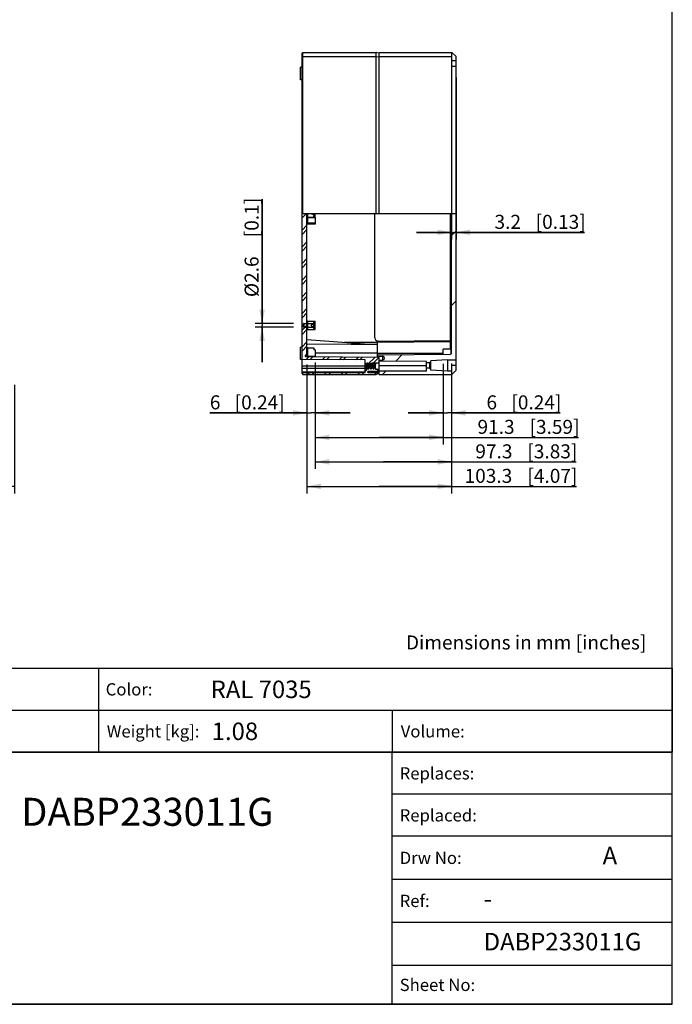
# Model space of a CAD drawing. Extents: x 12 to 202, y 7 to 290.
# Drawn here: x 109 to 202, y 7 to 148 of the extents above; entities that cross this region are included whole.
import ezdxf
from ezdxf.enums import TextEntityAlignment as Align

# ---------------------------------------------------------------- set-up
doc = ezdxf.new("R2010")
doc.units = 0
doc.header["$LTSCALE"] = 19.36
doc.linetypes.add('HIDDEN', pattern=[0.2, 0.1, -0.1])
doc.layers.get('0').update_dxf_attribs({"linetype": 'CONTINUOUS'})
doc.layers.add('DEFAULT_2', color=8, linetype='HIDDEN')
doc.layers.add('EDGEFEAT', color=7, linetype='CONTINUOUS')
doc.styles.get("Standard").update_dxf_attribs({"font": 'ARIAL.TTF'})
doc.styles.add('TEXTSTYLE_1', font='ARIAL.TTF')
doc.dimstyles.new('DIMSTYLE_1', dxfattribs={"dimtxt": 2, "dimasz": 2, "dimexe": 0.18, "dimexo": 0.0625, "dimgap": 0.09, "dimtad": 1, "dimdec": 1, "dimlfac": 5, "dimtxsty": 'STANDARD', "dimblk": '_ARROW_FILLED', "dimblk1": '_ARROW_FILLED', "dimblk2": '_ARROW_FILLED', "dimcen": 0.09, "dimazin": 3, "dimtp": 0.3, "dimtm": 0.3, "dimtfac": 1, "dimtdec": 1, "dimtofl": 0, "dimtmove": 0, "dimatfit": 3, "dimtolj": 1})
doc.dimstyles.new('DIMSTYLE_2', dxfattribs={"dimtxt": 2, "dimasz": 2, "dimexe": 0.18, "dimexo": 0.0625, "dimgap": 0.09, "dimtad": 1, "dimdec": 1, "dimlfac": 5, "dimtxsty": 'STANDARD', "dimblk": '_ARROW_FILLED', "dimblk1": '_ARROW_FILLED', "dimblk2": '_ARROW_FILLED', "dimcen": 0.09, "dimazin": 3, "dimtp": 0.5, "dimtm": 0.5, "dimtfac": 1, "dimtdec": 1, "dimtofl": 0, "dimtmove": 0, "dimatfit": 3, "dimtolj": 1})
doc.dimstyles.new('DIMSTYLE_3', dxfattribs={"dimtxt": 2, "dimasz": 2, "dimexe": 0.18, "dimexo": 0.0625, "dimgap": 0.09, "dimtad": 1, "dimdec": 1, "dimlfac": 5, "dimtxsty": 'STANDARD', "dimblk": '_ARROW_FILLED', "dimblk1": '_ARROW_FILLED', "dimblk2": '_ARROW_FILLED', "dimcen": 0.09, "dimazin": 3, "dimtp": 0.1, "dimtm": 0.1, "dimtfac": 1, "dimtdec": 1, "dimtofl": 0, "dimtmove": 0, "dimatfit": 3, "dimtolj": 1})
doc.dimstyles.new('DIMSTYLE_4', dxfattribs={"dimtxt": 2, "dimasz": 2, "dimexe": 0.18, "dimexo": 0.0625, "dimgap": 0.09, "dimtad": 1, "dimdec": 1, "dimlfac": 5, "dimtxsty": 'STANDARD', "dimblk": '_ARROW_FILLED', "dimblk1": '_ARROW_FILLED', "dimblk2": '_ARROW_FILLED', "dimcen": 0.09, "dimazin": 3, "dimtp": 0.2, "dimtm": 0.2, "dimtfac": 1, "dimtdec": 1, "dimtofl": 0, "dimtmove": 0, "dimatfit": 3, "dimtolj": 1})

# ---------------------------------------------------------------- blocks, each defined once
blk = doc.blocks.new('_ARROW_FILLED')
at = {"color": 0, "linetype": 'BYBLOCK'}
blk.add_solid([(0, 0), (-1, 0.2), (-1, -0.2)], dxfattribs=at)
blk = doc.blocks.new('*D')
at = {"color": 2, "linetype": 'CONTINUOUS'}
for p, q in [((39, 220), (39, 246.63)), ((42.5, 225.6), (42.5, 246.38)), ((46.5, 231.1), (38, 231.1)), ((39, 231.1), (39, 220)), ((46.5, 231.1), (41.5, 231.1)), ((42.5, 231.1), (42.5, 225.6)), ((42.5, 220.1), (42.5, 225.6)), ((113.5, 209.6), (113.5, 225.99)), ((113.5, 225.99), (113.5, 209.25)), ((39, 208.9), (39, 220)), ((46.5, 220.1), (41.5, 220.1)), ((108.75, 209.6), (114.5, 209.6)), ((46.5, 208.9), (38, 208.9)), ((108.75, 208.9), (114.5, 208.9)), ((113.5, 203.9), (113.5, 209.25)), ((113.5, 208.9), (113.5, 203.9)), ((105.95, 208.1), (105.95, 202.4)), ((106.35, 207.4), (106.35, 198.9)), ((107.25, 207.4), (107.25, 198.9)), ((107.69, 208.1), (107.69, 202.4)), ((105.95, 203.4), (87.74, 203.4)), ((87.74, 203.4), (106.82, 203.4)), ((112.69, 203.4), (106.82, 203.4)), ((107.69, 203.4), (112.69, 203.4)), ((106.35, 199.9), (87.73, 199.9)), ((87.73, 199.9), (106.8, 199.9)), ((112.25, 199.9), (106.8, 199.9)), ((107.25, 199.9), (112.25, 199.9)), ((46.5, 143), (31, 143)), ((32, 143), (32, 120)), ((47.7, 141.8), (34.5, 141.8)), ((35.5, 141.8), (35.5, 120)), ((47.7, 140), (38, 140)), ((39, 140), (39, 120)), ((51, 139.8), (41.5, 139.8)), ((42.5, 139.8), (42.5, 120)), ((171.1, 139.43), (171.1, 116.29)), ((170.46, 138.46), (170.46, 116.29)), ((49, 136), (45.16, 136)), ((46.16, 136), (46.16, 120)), ((143.4, 104.25), (143.4, 122.02)), ((143.4, 122.02), (143.4, 104)), ((32, 97), (32, 120)), ((35.5, 98.2), (35.5, 120)), ((39, 100), (39, 120)), ((42.5, 100.2), (42.5, 120)), ((46.16, 104), (46.16, 120)), ((170.46, 117.29), (165.46, 117.29)), ((165.46, 117.29), (170.78, 117.29)), ((189.46, 117.29), (170.78, 117.29)), ((171.1, 117.29), (189.46, 117.29)), ((147.86, 104.25), (142.4, 104.25)), ((49, 104), (45.16, 104)), ((147.86, 103.75), (142.4, 103.75)), ((143.4, 98.75), (143.4, 104)), ((143.4, 103.75), (143.4, 98.75)), ((50.5, 102.5), (50.5, 87)), ((105.5, 102.5), (105.5, 87)), ((47.7, 100), (38, 100)), ((51, 100.2), (41.5, 100.2)), ((49.2, 98.5), (49.2, 83.5)), ((52.5, 98.7), (52.5, 90.5)), ((103.5, 98.7), (103.5, 90.5)), ((106.8, 98.5), (106.8, 83.5)), ((151, 98.7), (151, 83.5)), ((169.26, 98.5), (169.26, 87)), ((169.26, 98.5), (169.26, 90.5)), ((170.46, 98.54), (170.46, 80)), ((170.46, 98.54), (170.46, 83.5)), ((170.46, 98.54), (170.46, 90.5)), ((47.7, 98.2), (34.5, 98.2)), ((149.8, 98.41), (149.8, 80)), ((151, 98.1), (151, 87)), ((151, 98.1), (151, 90.5)), ((46.5, 97), (31, 97)), ((149.8, 96.7), (149.8, 90.5)), ((48, 95.5), (48, 80)), ((108, 95.5), (108, 80)), ((52.5, 91.5), (78, 91.5)), ((103.5, 91.5), (78, 91.5)), ((149.8, 91.5), (135.93, 91.5)), ((135.93, 91.5), (150.4, 91.5)), ((156, 91.5), (150.4, 91.5)), ((151, 91.5), (156, 91.5)), ((169.26, 91.5), (164.26, 91.5)), ((164.26, 91.5), (169.86, 91.5)), ((185.99, 91.5), (169.86, 91.5)), ((170.46, 91.5), (185.99, 91.5)), ((50.5, 88), (78, 88)), ((105.5, 88), (78, 88)), ((151, 88), (160.13, 88)), ((169.26, 88), (160.13, 88)), ((160.13, 88), (188.58, 88)), ((49.2, 84.5), (78, 84.5)), ((106.8, 84.5), (78, 84.5)), ((151, 84.5), (160.73, 84.5)), ((170.46, 84.5), (160.73, 84.5)), ((160.73, 84.5), (188.27, 84.5)), ((48, 81), (78, 81)), ((108, 81), (78, 81)), ((149.8, 81), (160.13, 81)), ((170.46, 81), (160.13, 81)), ((160.13, 81), (188.29, 81))]:
    blk.add_line(p, q, dxfattribs=at)
at = {"color": 2, "linetype": 'CONTINUOUS', "xscale": 2, "yscale": 2, "zscale": 2}
for p, rotation in [((39, 231.1), 90), ((42.5, 231.1), 90), ((42.5, 220.1), 270), ((113.5, 209.6), 270), ((39, 208.9), 270), ((113.5, 208.9), 90), ((107.69, 203.4), 180), ((107.25, 199.9), 180), ((32, 143), 90), ((35.5, 141.8), 90), ((39, 140), 90), ((42.5, 139.8), 90), ((46.16, 136), 90), ((171.1, 117.29), 180), ((46.16, 104), 270), ((143.4, 104.25), 270), ((143.4, 103.75), 90), ((39, 100), 270), ((42.5, 100.2), 270), ((35.5, 98.2), 270), ((32, 97), 270), ((52.5, 91.5), 180), ((151, 91.5), 180), ((170.46, 91.5), 180), ((50.5, 88), 180), ((151, 88), 180), ((49.2, 84.5), 180), ((151, 84.5), 180), ((48, 81), 180), ((149.8, 81), 180)]:
    blk.add_blockref('_ARROW_FILLED', p, dxfattribs=dict(at, rotation=rotation))
for p in [(105.95, 203.4), (106.35, 199.9), (170.46, 117.29), (103.5, 91.5), (149.8, 91.5), (169.26, 91.5), (105.5, 88), (169.26, 88), (106.8, 84.5), (170.46, 84.5), (108, 81), (170.46, 81)]:
    blk.add_blockref('_ARROW_FILLED', p, dxfattribs=at)
at = {"color": 2, "linetype": 'CONTINUOUS'}
for s, p in [('[4.37]', (38.5, 239.65)), ('[2.17]', (42, 239.4)), ('111', (38.5, 232.99)), ('55', (42, 234.29)), ('[0.14]', (113, 219.01)), ('3.5', (113, 213.12)), ('[9.06]', (31.5, 119.84)), ('[8.58]', (35, 119.84)), ('[7.87]', (38.5, 119.84)), ('[7.8]', (42, 120.62)), ('[6.3]', (45.66, 120.62)), ('[0.1]', (142.9, 116.59)), ('198', (42, 113.96)), ('160', (45.66, 113.96)), ('230', (31.5, 113.18)), ('218', (35, 113.18)), ('200', (38.5, 113.18)), ('%%c2.6', (142.9, 108.04))]:
    blk.add_text(s, height=2, rotation=90, dxfattribs=at).set_placement(p)
for s, p in [('%%c8.7', (87.74, 203.9)), ('[0.34]', (96.29, 203.9)), ('%%c4.5', (87.73, 200.4)), ('[0.18]', (96.28, 200.4)), ('3.2', (176.6, 117.79)), ('[0.13]', (182.48, 117.79)), ('255', (70.4, 92)), ('[10.04]', (77.06, 92)), ('6', (135.93, 92)), ('[0.24]', (139.48, 92)), ('6', (175.45, 92)), ('[0.24]', (179.01, 92)), ('275', (70.4, 88.5)), ('[10.83]', (77.06, 88.5)), ('91.3', (174.17, 88.5)), ('[3.59]', (181.6, 88.5)), ('288', (70.4, 85)), ('[11.34]', (77.06, 85)), ('97.3', (173.86, 85)), ('[3.83]', (181.29, 85)), ('300', (70.4, 81.5)), ('[11.81]', (77.06, 81.5)), ('103.3', (172.32, 81.5)), ('[4.07]', (181.3, 81.5))]:
    blk.add_text(s, height=2, dxfattribs=at).set_placement(p)

msp = doc.modelspace()

# ---------------------------------------------------------------- linework, layer by layer
at = {"color": 7, "linetype": 'CONTINUOUS'}
for p, q in [((202, 7), (202, 290)), ((160.1, 143), (170.5, 143)), ((160.1, 142.4), (170.5, 142.4)), ((170.5, 120), (170.5, 143)), ((171.1, 142.4), (170.5, 143)), ((171.1, 97.6), (171.1, 142.4)), ((149.1, 140.902), (148.9, 140.9)), ((148.9, 139.1), (148.9, 140.9)), ((171.1, 141.8), (170.5, 141.8)), ((171.1, 140.995), (170.5, 141)), ((149.1, 139.098), (148.9, 139.1)), ((149.1, 97.9), (149.1, 120)), ((149.1, 120), (171.1, 120)), ((149.8, 99.513), (149.8, 120)), ((150.8, 119.478), (150.8, 120)), ((151, 119.431), (151, 120)), ((170.311, 101.779), (170.311, 120)), ((170.46, 100.039), (170.46, 120)), ((151, 118.45), (149.859, 118.44)), ((150.8, 119.478), (151, 119.48)), ((151, 118.6), (151, 118.45)), ((149.859, 104.61), (151, 104.6)), ((150.8, 104.522), (151, 104.52)), ((150.8, 103.478), (150.8, 104.522)), ((151, 103.4), (151, 104.6)), ((149.859, 103.39), (151, 103.4)), ((150.8, 103.478), (151, 103.48)), ((149.8, 101.97), (159.3, 101.247)), ((156.102, 101.27), (149.8, 101.321)), ((159.9, 101.56), (155.183, 101.56)), ((159.9, 99.424), (159.9, 101.8)), ((170.311, 101.779), (159.9, 101.688)), ((170.311, 101.629), (159.9, 101.538)), ((170.46, 101.779), (170.311, 101.779)), ((170.311, 100.599), (170.311, 101.629)), ((149.1, 100.902), (148.9, 100.9)), ((148.9, 99.1), (148.9, 100.9)), ((149.618, 99.73), (149.8, 99.913)), ((149.859, 100.81), (150.8, 100.802)), ((150.8, 100.802), (150.8, 100.5)), ((151, 100.5), (150.8, 100.5)), ((151, 100.5), (151, 99.6)), ((159.9, 100.02), (151, 100.02)), ((159.3, 101.247), (156.102, 101.27)), ((159.9, 101.244), (159.3, 101.25)), ((169.26, 100), (159.9, 100)), ((159.9, 99.798), (170.311, 99.889)), ((170.401, 100.599), (169.26, 100.59)), ((169.26, 99.88), (169.26, 100.59)), ((149.1, 99.098), (148.9, 99.1)), ((158.1, 99.076), (149.1, 99.12)), ((149.6, 99.574), (149.6, 99.688)), ((149.618, 99.73), (149.618, 99.55)), ((160.1, 99.423), (149.659, 99.514)), ((149.859, 99.59), (151, 99.6)), ((158.1, 98.59), (158.1, 99.076)), ((158.1, 97.989), (158.1, 98.57)), ((158.108, 98.59), (158.108, 98.59)), ((158.148, 98.55), (158.142, 98.57)), ((158.148, 98.53), (158.148, 98.55)), ((158.154, 98.51), (158.148, 98.53)), ((158.148, 98.499), (158.168, 98.395)), ((158.172, 98.494), (158.183, 98.466)), ((158.188, 98.49), (158.187, 98.49)), ((158.188, 98.49), (158.286, 98.49)), ((158.326, 98.53), (158.32, 98.51)), ((158.326, 98.55), (158.348, 98.523)), ((158.326, 98.55), (158.326, 98.53)), ((158.326, 98.53), (158.348, 98.505)), ((158.466, 98.59), (158.366, 98.59)), ((158.411, 98.476), (158.433, 98.349)), ((158.466, 98.59), (158.466, 98.59)), ((158.506, 98.55), (158.5, 98.57)), ((158.506, 98.53), (158.506, 98.55)), ((158.512, 98.51), (158.506, 98.53)), ((158.506, 98.499), (158.526, 98.395)), ((158.53, 98.495), (158.541, 98.466)), ((158.546, 98.49), (158.545, 98.49)), ((158.546, 98.49), (158.644, 98.49)), ((158.684, 98.53), (158.678, 98.51)), ((158.684, 98.55), (158.706, 98.523)), ((158.684, 98.55), (158.684, 98.53)), ((158.684, 98.53), (158.706, 98.505)), ((158.824, 98.59), (158.724, 98.59)), ((158.769, 98.476), (158.791, 98.349)), ((158.824, 98.59), (158.824, 98.59)), ((158.864, 98.55), (158.858, 98.57)), ((158.864, 98.53), (158.864, 98.55)), ((158.87, 98.51), (158.864, 98.53)), ((158.864, 98.499), (158.884, 98.395)), ((158.888, 98.495), (158.898, 98.47)), ((158.898, 98.47), (158.911, 98.422)), ((158.904, 98.49), (159.002, 98.49)), ((158.904, 98.49), (158.904, 98.49)), ((159.042, 98.53), (159.036, 98.51)), ((159.042, 98.55), (159.064, 98.523)), ((159.042, 98.55), (159.042, 98.53)), ((159.042, 98.53), (159.064, 98.505)), ((159.182, 98.59), (159.082, 98.59)), ((159.082, 98.59), (159.102, 98.566)), ((159.102, 98.566), (159.122, 98.499)), ((159.182, 98.59), (159.182, 98.59)), ((159.222, 98.55), (159.216, 98.57)), ((159.222, 98.53), (159.222, 98.55)), ((159.228, 98.51), (159.222, 98.53)), ((159.222, 98.499), (159.242, 98.395)), ((159.246, 98.494), (159.257, 98.465)), ((159.262, 98.49), (159.261, 98.49)), ((159.262, 98.49), (159.36, 98.49)), ((159.4, 98.53), (159.394, 98.51)), ((159.4, 98.55), (159.422, 98.523)), ((159.4, 98.55), (159.4, 98.53)), ((159.4, 98.53), (159.422, 98.505)), ((159.54, 98.59), (159.44, 98.59)), ((159.44, 98.59), (159.46, 98.566)), ((159.46, 98.566), (159.48, 98.498)), ((159.56, 98.584), (159.54, 98.59)), ((159.58, 98.53), (159.58, 98.55)), ((159.58, 98.498), (159.6, 98.393)), ((159.6, 98.65), (160.1, 98.65)), ((159.6, 97.824), (159.6, 98.65)), ((159.9, 99.607), (160.649, 99.581)), ((160.1, 97), (160.1, 99.423)), ((160.1, 99.04), (160.649, 99.059)), ((166.9, 98.841), (160.1, 98.9)), ((160.649, 99.059), (160.649, 99.581)), ((166.9, 97.479), (166.9, 98.841)), ((167.3, 98.64), (166.9, 98.64)), ((167.5, 98.84), (167.3, 98.64)), ((167.3, 98.64), (167.3, 97.88)), ((169.9, 99.055), (167.5, 98.929)), ((167.5, 97.591), (167.5, 98.929)), ((169.9, 99.055), (171.1, 99.065)), ((169.9, 99.055), (169.9, 97.465)), ((149.1, 98.2), (158.1, 98.2)), ((149.1, 97.9), (158.1, 97.9)), ((149.1, 97.24), (158.1, 97.284)), ((149.1, 97.1), (149.1, 97.24)), ((149.1, 97.1), (149.2, 97)), ((158.1, 98.183), (158.122, 98.039)), ((158.103, 97.966), (158.1, 97.978)), ((158.1, 97.284), (158.1, 97.978)), ((158.115, 97.925), (158.103, 97.966)), ((158.103, 97.911), (158.107, 97.91)), ((158.107, 97.91), (158.108, 97.91)), ((158.122, 98.039), (158.143, 97.918)), ((158.141, 97.89), (158.147, 97.87)), ((158.143, 97.918), (158.165, 97.838)), ((158.147, 97.87), (158.147, 97.85)), ((158.147, 97.85), (158.153, 97.831)), ((158.168, 98.395), (158.188, 98.268)), ((158.183, 98.466), (158.197, 98.415)), ((158.187, 97.81), (158.287, 97.81)), ((158.187, 97.81), (158.187, 97.81)), ((158.188, 98.268), (158.207, 98.132)), ((158.197, 98.415), (158.211, 98.345)), ((158.207, 98.132), (158.227, 98.005)), ((158.227, 98.005), (158.247, 97.901)), ((158.237, 98.2), (158.238, 98.2)), ((158.247, 97.901), (158.267, 97.834)), ((158.305, 97.895), (158.327, 97.87)), ((158.305, 97.877), (158.314, 97.865)), ((158.327, 97.87), (158.333, 97.889)), ((158.327, 97.85), (158.327, 97.87)), ((158.367, 97.91), (158.465, 97.91)), ((158.432, 98.108), (158.393, 98.326)), ((158.42, 97.995), (158.398, 98.089)), ((158.443, 97.932), (158.42, 97.995)), ((158.445, 98.038), (158.432, 98.108)), ((158.433, 98.349), (158.478, 98.051)), ((158.465, 97.91), (158.443, 97.932)), ((158.459, 97.976), (158.445, 98.038)), ((158.472, 97.929), (158.459, 97.976)), ((158.465, 97.91), (158.466, 97.91)), ((158.481, 97.905), (158.472, 97.929)), ((158.478, 98.051), (158.5, 97.924)), ((158.499, 97.89), (158.505, 97.87)), ((158.5, 97.924), (158.523, 97.84)), ((160.1, 97.4), (158.5, 97.4)), ((158.5, 97.251), (158.5, 97.4)), ((160.1, 97.353), (158.5, 97.343)), ((158.5, 97.251), (160.1, 97.24)), ((158.505, 97.87), (158.505, 97.85)), ((158.505, 97.85), (158.511, 97.831)), ((158.526, 98.395), (158.546, 98.268)), ((158.541, 98.466), (158.555, 98.413)), ((158.545, 97.81), (158.645, 97.81)), ((158.545, 97.81), (158.545, 97.81)), ((158.546, 98.268), (158.565, 98.132)), ((158.555, 98.413), (158.571, 98.34)), ((158.565, 98.132), (158.585, 98.005)), ((158.585, 98.005), (158.605, 97.901)), ((158.595, 98.2), (158.596, 98.2)), ((158.605, 97.901), (158.625, 97.834)), ((158.663, 97.895), (158.685, 97.87)), ((158.663, 97.877), (158.672, 97.865)), ((158.685, 97.87), (158.691, 97.889)), ((158.685, 97.85), (158.685, 97.87)), ((158.725, 97.91), (158.823, 97.91)), ((158.79, 98.108), (158.751, 98.326)), ((158.787, 97.965), (158.769, 98.029)), ((158.805, 97.924), (158.787, 97.965)), ((158.803, 98.038), (158.79, 98.108)), ((158.791, 98.349), (158.836, 98.051)), ((158.817, 97.975), (158.803, 98.038)), ((158.83, 97.929), (158.817, 97.975)), ((158.823, 97.91), (158.824, 97.91)), ((158.839, 97.905), (158.83, 97.929)), ((158.836, 98.051), (158.858, 97.924)), ((158.857, 97.89), (158.863, 97.87)), ((158.858, 97.924), (158.881, 97.84)), ((158.863, 97.87), (158.863, 97.85)), ((158.863, 97.85), (158.869, 97.831)), ((158.884, 98.395), (158.904, 98.268)), ((158.902, 97.81), (158.903, 97.81)), ((158.903, 97.81), (159.003, 97.81)), ((158.904, 98.268), (158.923, 98.132)), ((158.911, 98.422), (158.926, 98.354)), ((158.923, 98.132), (158.943, 98.005)), ((158.943, 98.005), (158.963, 97.901)), ((158.971, 98.311), (158.949, 98.405)), ((158.954, 98.2), (158.954, 98.2)), ((158.963, 97.901), (158.983, 97.834)), ((159.021, 97.895), (159.043, 97.87)), ((159.021, 97.877), (159.03, 97.865)), ((159.043, 97.87), (159.049, 97.889)), ((159.043, 97.85), (159.043, 97.87)), ((159.083, 97.91), (159.181, 97.91)), ((159.145, 97.966), (159.127, 98.03)), ((159.163, 97.924), (159.145, 97.966)), ((159.172, 97.985), (159.157, 98.057)), ((159.162, 98.268), (159.181, 98.132)), ((159.187, 97.932), (159.172, 97.985)), ((159.181, 98.132), (159.201, 98.005)), ((159.181, 97.91), (159.182, 97.91)), ((159.197, 97.905), (159.187, 97.932)), ((159.215, 97.89), (159.221, 97.87)), ((159.221, 97.87), (159.221, 97.85)), ((159.221, 97.85), (159.227, 97.831)), ((159.242, 98.395), (159.262, 98.268)), ((159.257, 98.465), (159.271, 98.413)), ((159.261, 97.81), (159.361, 97.81)), ((159.261, 97.81), (159.261, 97.81)), ((159.262, 98.268), (159.281, 98.132)), ((159.271, 98.413), (159.286, 98.343)), ((159.281, 98.132), (159.301, 98.005)), ((159.301, 98.005), (159.321, 97.901)), ((159.311, 98.2), (159.312, 98.2)), ((159.311, 98.2), (159.321, 98.139)), ((159.321, 97.901), (159.341, 97.834)), ((159.379, 97.895), (159.401, 97.87)), ((159.381, 97.871), (159.39, 97.862)), ((159.401, 97.87), (159.407, 97.889)), ((159.401, 97.85), (159.401, 97.87)), ((159.441, 97.91), (159.539, 97.91)), ((159.503, 97.966), (159.485, 98.03)), ((159.489, 98.2), (159.489, 98.2)), ((159.521, 97.924), (159.503, 97.966)), ((159.531, 97.98), (159.517, 98.046)), ((159.52, 98.265), (159.54, 98.129)), ((159.545, 97.931), (159.531, 97.98)), ((159.539, 97.91), (159.54, 97.91)), ((159.54, 98.129), (159.56, 98.001)), ((159.555, 97.905), (159.545, 97.931)), ((159.56, 98.001), (159.58, 97.898)), ((159.573, 97.89), (159.579, 97.87)), ((159.579, 97.87), (159.579, 97.85)), ((159.579, 97.85), (159.585, 97.83)), ((159.585, 97.83), (159.6, 97.815)), ((159.588, 97.873), (159.6, 97.831)), ((159.6, 97.75), (159.6, 97.815)), ((159.6, 97.75), (160.1, 97.75)), ((160.1, 97.107), (159.7, 97)), ((160.1, 98.26), (166.9, 98.26)), ((166.9, 97.479), (160.1, 97.42)), ((167.3, 97.88), (166.9, 97.88)), ((167.5, 97.68), (167.3, 97.88)), ((169.9, 97.465), (167.5, 97.591)), ((170.5, 97.46), (169.9, 97.465)), ((171.1, 98.26), (170.5, 98.26)), ((170.5, 97), (170.5, 98.26)), ((171.1, 97.6), (170.5, 97)), ((149.2, 97), (159.7, 97)), ((160.1, 97), (170.5, 97)), ((17, 7), (202, 7))]:
    msp.add_line(p, q, dxfattribs=at)
at = {"color": 2, "linetype": 'CONTINUOUS'}
for p, q in [((149.128, 120), (149.1, 119.972)), ((149.723, 120), (149.1, 119.377)), ((149.8, 118.292), (149.1, 117.592)), ((149.8, 117.697), (149.1, 116.997)), ((171.1, 117.456), (170.46, 116.816)), ((149.8, 115.911), (149.1, 115.211)), ((149.8, 115.316), (149.1, 114.616)), ((149.8, 113.531), (149.1, 112.831)), ((149.8, 112.936), (149.1, 112.236)), ((149.8, 111.15), (149.1, 110.45)), ((149.8, 110.555), (149.1, 109.855)), ((149.8, 108.77), (149.1, 108.07)), ((149.8, 108.175), (149.1, 107.475)), ((171.1, 107.5), (170.46, 106.86)), ((149.8, 106.389), (149.1, 105.689)), ((149.8, 105.794), (149.1, 105.094)), ((149.8, 104.009), (149.1, 103.309)), ((149.8, 103.414), (149.1, 102.714)), ((149.8, 101.628), (149.1, 100.928)), ((149.8, 101.033), (149.1, 100.333)), ((150.062, 99.51), (149.669, 99.117)), ((150.652, 99.505), (150.262, 99.114)), ((152.422, 99.49), (152.038, 99.106)), ((153.012, 99.484), (152.63, 99.103)), ((154.782, 99.469), (154.407, 99.094)), ((155.372, 99.464), (154.999, 99.091)), ((157.142, 99.448), (156.776, 99.082)), ((157.732, 99.443), (157.368, 99.08)), ((159.502, 99.428), (158.564, 98.49)), ((160.092, 99.423), (159.221, 98.552)), ((163.429, 99.829), (162.48, 98.879)), ((150.178, 97.245), (149.933, 97)), ((150.776, 97.248), (150.528, 97)), ((152.57, 97.257), (152.313, 97)), ((153.168, 97.26), (152.908, 97)), ((154.962, 97.269), (154.694, 97)), ((155.56, 97.272), (155.289, 97)), ((157.354, 97.28), (157.074, 97)), ((157.952, 97.283), (157.669, 97)), ((158.508, 97.839), (158.1, 97.431)), ((159.697, 97.243), (159.454, 97)), ((160.1, 97.646), (159.854, 97.4)), ((161.028, 97.428), (160.6, 97)), ((27, 55), (202, 55)), ((120, 55), (120, 49)), ((202, 55), (202, 49)), ((27, 49), (202, 49)), ((27, 49), (120, 49)), ((120, 49), (120, 43)), ((120, 49), (202, 49)), ((120, 49), (120, 43)), ((162, 49), (162, 43)), ((202, 49), (202, 43)), ((27, 43), (120, 43)), ((202, 43), (92, 43)), ((120, 43), (202, 43)), ((162, 7), (162, 43)), ((202, 43), (200, 43)), ((202, 7), (202, 43)), ((202, 37), (162, 37)), ((202, 31), (162, 31)), ((202, 24.851), (162, 24.851)), ((202, 18.703), (162, 18.703)), ((202, 12.555), (162, 12.555)), ((202, 7), (92, 7))]:
    msp.add_line(p, q, dxfattribs=at)
at = {"color": 7, "linetype": 'CONTINUOUS'}
for points in [[(150.8, 119.819), (150.736, 119.833), (150.678, 119.847), (150.624, 119.862), (150.575, 119.877), (150.53, 119.892), (150.49, 119.908), (150.454, 119.926), (150.423, 119.945), (150.398, 119.968), (150.386, 119.995), (150.387, 120)], [(150.8, 104.181), (150.741, 104.168), (150.686, 104.155), (150.636, 104.141), (150.589, 104.128), (150.547, 104.114), (150.507, 104.099), (150.472, 104.084), (150.441, 104.067), (150.414, 104.048), (150.394, 104.026), (150.385, 104)], [(150.385, 104), (150.394, 103.974), (150.414, 103.952), (150.441, 103.933), (150.472, 103.916), (150.507, 103.901), (150.547, 103.886), (150.589, 103.872), (150.636, 103.859), (150.686, 103.845), (150.741, 103.832), (150.8, 103.819)], [(170.311, 101.779), (170.312, 101.673), (170.312, 101.641), (170.311, 101.629)], [(158.142, 98.57), (158.128, 98.584), (158.108, 98.59)], [(158.108, 98.59), (158.128, 98.566), (158.148, 98.499)], [(158.187, 98.49), (158.168, 98.496), (158.154, 98.51)], [(158.242, 98.37), (158.224, 98.434), (158.206, 98.476)], [(158.32, 98.51), (158.306, 98.496), (158.286, 98.49)], [(158.286, 98.49), (158.308, 98.468), (158.331, 98.405), (158.353, 98.311), (158.398, 98.089)], [(158.366, 98.59), (158.346, 98.584), (158.332, 98.57), (158.326, 98.55)], [(158.348, 98.523), (158.371, 98.447), (158.393, 98.334), (158.415, 98.2)], [(158.348, 98.505), (158.371, 98.433), (158.393, 98.326)], [(158.366, 98.59), (158.388, 98.56), (158.411, 98.476)], [(158.5, 98.57), (158.486, 98.584), (158.466, 98.59)], [(158.466, 98.59), (158.486, 98.566), (158.506, 98.499)], [(158.545, 98.49), (158.526, 98.496), (158.512, 98.51)], [(158.6, 98.371), (158.582, 98.435), (158.564, 98.476)], [(158.678, 98.51), (158.664, 98.496), (158.644, 98.49)], [(158.711, 98.311), (158.689, 98.405), (158.666, 98.468), (158.644, 98.49)], [(158.724, 98.59), (158.704, 98.584), (158.69, 98.57), (158.684, 98.55)], [(158.706, 98.523), (158.729, 98.447), (158.751, 98.334), (158.773, 98.2)], [(158.706, 98.505), (158.729, 98.433), (158.751, 98.326)], [(158.724, 98.59), (158.746, 98.56), (158.769, 98.476)], [(158.858, 98.57), (158.844, 98.584), (158.824, 98.59)], [(158.824, 98.59), (158.844, 98.566), (158.864, 98.499)], [(158.904, 98.49), (158.884, 98.496), (158.87, 98.51)], [(158.949, 98.405), (158.926, 98.468), (158.904, 98.49)], [(159.036, 98.51), (159.022, 98.496), (159.002, 98.49)], [(159.074, 98.29), (159.056, 98.371), (159.038, 98.435), (159.02, 98.476), (159.002, 98.49)], [(159.082, 98.59), (159.062, 98.584), (159.048, 98.57), (159.042, 98.55)], [(159.064, 98.523), (159.087, 98.447), (159.109, 98.334), (159.131, 98.2)], [(159.064, 98.505), (159.087, 98.433), (159.109, 98.326)], [(159.122, 98.499), (159.142, 98.395), (159.162, 98.268)], [(159.216, 98.57), (159.202, 98.584), (159.182, 98.59)], [(159.182, 98.59), (159.202, 98.566), (159.222, 98.499)], [(159.261, 98.49), (159.242, 98.496), (159.228, 98.51)], [(159.316, 98.371), (159.298, 98.435), (159.28, 98.476)], [(159.394, 98.51), (159.38, 98.496), (159.36, 98.49)], [(159.432, 98.29), (159.414, 98.371), (159.396, 98.435), (159.378, 98.476), (159.36, 98.49)], [(159.44, 98.59), (159.42, 98.584), (159.406, 98.57), (159.4, 98.55)], [(159.422, 98.523), (159.445, 98.447), (159.467, 98.334), (159.489, 98.2)], [(159.422, 98.505), (159.445, 98.433), (159.467, 98.326)], [(159.48, 98.498), (159.5, 98.393), (159.52, 98.265)], [(159.54, 98.59), (159.56, 98.566), (159.58, 98.498)], [(159.58, 98.55), (159.574, 98.57), (159.56, 98.584)], [(159.6, 98.496), (159.586, 98.511), (159.58, 98.53)], [(158.108, 97.91), (158.126, 97.904), (158.141, 97.89)], [(158.153, 97.831), (158.167, 97.816), (158.187, 97.81)], [(158.211, 98.345), (158.226, 98.265), (158.26, 98.074)], [(158.237, 98.2), (158.26, 98.066), (158.282, 97.953), (158.305, 97.877)], [(158.295, 98.11), (158.26, 98.29), (158.242, 98.37)], [(158.26, 98.074), (158.282, 97.967), (158.305, 97.895)], [(158.287, 97.81), (158.306, 97.816), (158.321, 97.83), (158.327, 97.85)], [(158.367, 97.91), (158.349, 97.924), (158.331, 97.965), (158.313, 98.029), (158.295, 98.11)], [(158.333, 97.889), (158.347, 97.904), (158.367, 97.91)], [(158.466, 97.91), (158.484, 97.904), (158.499, 97.89)], [(158.511, 97.831), (158.525, 97.816), (158.545, 97.81)], [(158.571, 98.34), (158.586, 98.256), (158.618, 98.074)], [(158.596, 98.2), (158.618, 98.066), (158.64, 97.953), (158.663, 97.877)], [(158.658, 98.089), (158.618, 98.29), (158.6, 98.371)], [(158.618, 98.074), (158.64, 97.967), (158.663, 97.895)], [(158.645, 97.81), (158.664, 97.816), (158.679, 97.83), (158.685, 97.85)], [(158.725, 97.91), (158.703, 97.932), (158.68, 97.995), (158.658, 98.089)], [(158.691, 97.889), (158.705, 97.904), (158.725, 97.91)], [(158.769, 98.029), (158.751, 98.11), (158.711, 98.311)], [(158.824, 97.91), (158.842, 97.904), (158.857, 97.89)], [(158.869, 97.831), (158.883, 97.816), (158.902, 97.81)], [(158.926, 98.354), (158.941, 98.274), (158.976, 98.074)], [(158.954, 98.2), (158.976, 98.066), (158.998, 97.953), (159.021, 97.877)], [(159.083, 97.91), (159.065, 97.924), (159.047, 97.965), (159.029, 98.029), (159.011, 98.11), (158.971, 98.311)], [(158.976, 98.074), (158.998, 97.967), (159.021, 97.895)], [(159.003, 97.81), (159.022, 97.816), (159.037, 97.83), (159.043, 97.85)], [(159.049, 97.889), (159.063, 97.904), (159.083, 97.91)], [(159.127, 98.03), (159.109, 98.111), (159.074, 98.29)], [(159.157, 98.057), (159.143, 98.134), (159.109, 98.326)], [(159.182, 97.91), (159.2, 97.904), (159.215, 97.89)], [(159.201, 98.005), (159.221, 97.901), (159.241, 97.834)], [(159.227, 97.831), (159.241, 97.816), (159.261, 97.81)], [(159.286, 98.343), (159.3, 98.264), (159.341, 98.025)], [(159.374, 98.089), (159.334, 98.29), (159.316, 98.371)], [(159.334, 98.074), (159.356, 97.967), (159.379, 97.895)], [(159.341, 98.025), (159.361, 97.932), (159.381, 97.871)], [(159.361, 97.81), (159.38, 97.816), (159.395, 97.83), (159.401, 97.85)], [(159.441, 97.91), (159.419, 97.932), (159.396, 97.995), (159.374, 98.089)], [(159.407, 97.889), (159.421, 97.904), (159.441, 97.91)], [(159.485, 98.03), (159.467, 98.11), (159.432, 98.29)], [(159.517, 98.046), (159.503, 98.121), (159.467, 98.326)], [(159.54, 97.91), (159.558, 97.904), (159.573, 97.89)]]:
    msp.add_lwpolyline(points, dxfattribs=at)
for centre, radius, start, end in [((149.86, 104.67), 0.06, 180.01252, 269.50011), ((149.86, 103.33), 0.06, 90.49989, 179.98748), ((170.31, 101.779), 0.15, 270.5, 360), ((149.86, 100.87), 0.06, 180.01252, 269.50011), ((170.31, 100.039), 0.15, 270.5, 360), ((170.4, 100.659), 0.06, 270.49989, 359.98738), ((149.66, 99.688), 0.06, 135, 180), ((149.66, 99.574), 0.06, 180, 269.5), ((149.86, 99.53), 0.06, 90.49989, 179.98748), ((160.64, 99.32), 0.261, 272, 88)]:
    msp.add_arc(centre, radius, start, end, dxfattribs=at)
at = {"layer": 'DEFAULT_2', "color": 8, "linetype": 'HIDDEN'}
for p, q in [((149.3, 103.81), (149.3, 104.19)), ((149.36, 104.255), (150.8, 104.255)), ((150.8, 104.3), (151, 104.3)), ((149.36, 103.745), (150.8, 103.745)), ((150.8, 103.7), (151, 103.7))]:
    msp.add_line(p, q, dxfattribs=at)
for centre, start, end in [((149.36, 104.195), 90, 180.00073), ((149.36, 103.805), 179.99927, 270)]:
    msp.add_arc(centre, 0.06, start, end, dxfattribs=at)
at = {"layer": 'EDGEFEAT', "color": 7, "linetype": 'CONTINUOUS'}
for p, q in [((149.2, 143), (149.1, 142.9)), ((149.1, 120), (149.1, 142.9)), ((149.1, 142.359), (149.2, 142.4)), ((149.2, 120), (149.2, 143)), ((149.2, 143), (159.7, 143)), ((149.2, 142.4), (159.7, 142.4)), ((159.7, 120), (159.7, 143)), ((160.1, 142.893), (159.7, 143)), ((159.7, 142.4), (160.1, 142.356)), ((160.1, 120), (160.1, 143)), ((149.859, 120), (149.859, 119.424)), ((159.5, 102.2), (159.5, 120)), ((151, 119.431), (149.859, 119.424)), ((151, 119.374), (149.859, 119.367)), ((149.859, 119.367), (149.859, 118.441)), ((151, 118.6), (149.859, 118.6)), ((151, 119.431), (151, 118.6)), ((149.859, 104.61), (149.859, 103.39)), ((149.859, 100.81), (149.859, 99.59)), ((170.401, 99.923), (170.401, 100.599)), ((149.1, 97.24), (149.1, 97.9)), ((149.1, 97.353), (158.1, 97.39)), ((160.1, 97.48), (166.9, 97.539))]:
    msp.add_line(p, q, dxfattribs=at)
at = {"layer": 'EDGEFEAT', "color": 8, "linetype": 'HIDDEN'}
for p, q in [((149.3, 103.805), (149.3, 104.195)), ((149.36, 104.255), (149.36, 103.745))]:
    msp.add_line(p, q, dxfattribs=at)
at = {"layer": 'EDGEFEAT', "color": 7, "linetype": 'CONTINUOUS'}
msp.add_lwpolyline([(149.859, 119.424), (149.859, 119.411), (149.859, 119.391), (149.859, 119.367)], dxfattribs=at)
msp.add_arc((159.9, 102.2), 0.4, 180, 270, dxfattribs=at)

# ---------------------------------------------------------------- texts
at = {"color": 2, "linetype": 'CONTINUOUS', "style": 'TEXTSTYLE_1'}
for s, height, p in [('Dimensions in mm [inches]', 2, (163.944, 57.699)), ('RAL 7035', 2.5, (136.05, 50.75)), ('1.08', 2.5, (136.2, 44.75)), ('A', 2.5, (192.05, 27)), ('-', 2.5, (175.05, 20.851)), ('DABP233011G', 2.5, (175.05, 14.703))]:
    msp.add_text(s, height=height, dxfattribs=at).set_placement(p)
at = {"color": 2, "linetype": 'CONTINUOUS', "style": 'TEXTSTYLE_1', "oblique": 5}
for s, p in [('Color:', (121.05, 51.122)), ('Weight [kg]:', (121.2, 45.122)), ('Volume:', (163.2, 45.122)), ('Replaces:', (163.05, 39.121)), ('Replaced:', (163.05, 33.121)), ('Drw No:', (163.05, 27.047)), ('Ref:', (163.05, 20.899)), ('Sheet No:', (163.05, 8.899))]:
    msp.add_text(s, height=1.75, dxfattribs=at).set_placement(p)
at = {"color": 2, "linetype": 'CONTINUOUS', "style": 'TEXTSTYLE_1'}
msp.add_text('DABP233011G', height=4, dxfattribs=at).set_placement((127, 32.5), align=Align.CENTER)

# ---------------------------------------------------------------- dimensions: what is measured, and where the dimension line sits
at = {"color": 2, "linetype": 'CONTINUOUS'}
for base, p1, p2, angle, dimstyle, middle in [((42.5, 231.1), (46.5, 220.1), (46.5, 231.1), 90, 'DIMSTYLE_1', (41, 240.335)), ((48, 81), (108, 95.5), (48, 95.5), 180, 'DIMSTYLE_2', (78, 82.5)), ((32, 143), (46.5, 97), (46.5, 143), 90, 'DIMSTYLE_2', (30.5, 120)), ((113.5, 209.6), (108.75, 208.9), (108.75, 209.6), 90, 'DIMSTYLE_3', (112, 219.556)), ((149.8, 81), (170.46, 98.539), (149.8, 98.413), 180, 'DIMSTYLE_1', (180.301, 82.5)), ((151, 84.5), (170.46, 98.539), (151, 98.7), 180, 'DIMSTYLE_1', (181.067, 86)), ((151, 88), (169.26, 98.5), (151, 98.1), 180, 'DIMSTYLE_1', (181.374, 89.5)), ((169.26, 91.5), (170.46, 98.539), (169.26, 98.5), 180, 'DIMSTYLE_3', (180.721, 93)), ((39, 140), (47.7, 100), (47.7, 140), 90, 'DIMSTYLE_2', (37.5, 120)), ((35.5, 98.2), (47.7, 141.8), (47.7, 98.2), 270, 'DIMSTYLE_2', (34, 120)), ((42.5, 139.8), (51, 100.2), (51, 139.8), 90, 'DIMSTYLE_2', (41, 120)), ((39, 231.1), (46.5, 208.9), (46.5, 231.1), 90, 'DIMSTYLE_1', (37.5, 239.809)), ((46.164, 104), (49, 136), (49, 104), 270, 'DIMSTYLE_2', (44.664, 120))]:
    dim = msp.add_linear_dim(base=base, p1=p1, p2=p2, angle=angle, dimstyle=dimstyle, dxfattribs=at)
    dim.commit()
    dim.dimension.update_dxf_attribs({"geometry": '*D', "text_midpoint": middle, "dimtype": 160})
for base, p1, p2, angle, middle in [((106.35, 199.9), (107.25, 207.4), (106.35, 207.4), 180, (95.493, 201.4)), ((143.4, 103.745), (147.86, 104.255), (147.86, 103.745), 270, (141.9, 115.027958081))]:
    dim = msp.add_linear_dim(base=base, p1=p1, p2=p2, angle=angle, text='%%c<>', dimstyle='DIMSTYLE_3', dxfattribs=at)
    dim.commit()
    dim.dimension.update_dxf_attribs({"geometry": '*D', "text_midpoint": middle, "dimtype": 160})
dim = msp.add_linear_dim(base=(107.687, 203.4), p1=(105.953, 208.1), p2=(107.687, 208.1), text='%%c<>', dimstyle='DIMSTYLE_4', dxfattribs=at)
dim.commit()
dim.dimension.update_dxf_attribs({"geometry": '*D', "text_midpoint": (95.506, 204.9), "dimtype": 160})
for base, p1, p2, dimstyle, middle in [((171.1, 117.287), (170.46, 138.461), (171.1, 139.435), 'DIMSTYLE_3', (183.031, 118.787)), ((106.8, 84.5), (49.2, 98.5), (106.8, 98.5), 'DIMSTYLE_2', (78, 86)), ((103.5, 91.5), (52.5, 98.7), (103.5, 98.7), 'DIMSTYLE_2', (78, 93)), ((105.5, 88), (50.5, 102.5), (105.5, 102.5), 'DIMSTYLE_2', (78, 89.5)), ((151, 91.5), (149.8, 96.7), (151, 98.1), 'DIMSTYLE_3', (141.199, 93))]:
    dim = msp.add_linear_dim(base=base, p1=p1, p2=p2, dimstyle=dimstyle, dxfattribs=at)
    dim.commit()
    dim.dimension.update_dxf_attribs({"geometry": '*D', "text_midpoint": middle, "dimtype": 160})

doc.saveas('drawing.dxf')
